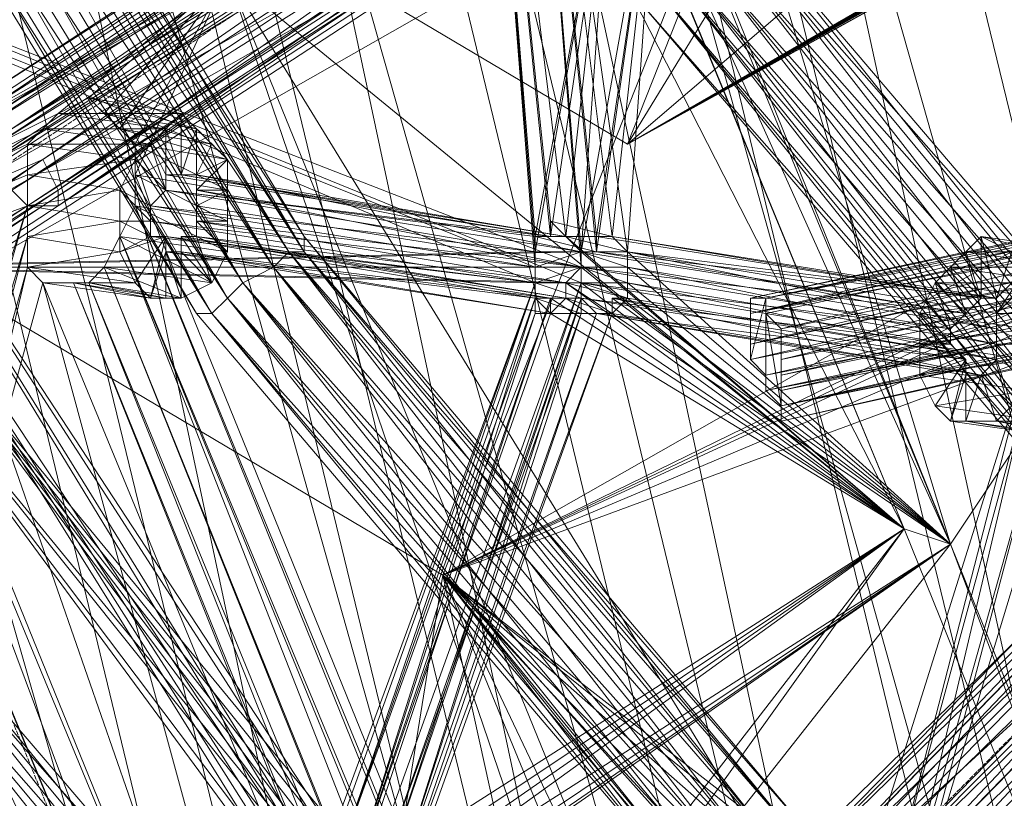
# Model space of a CAD drawing. Units: millimetres. Extents: x 269 to 47887, y -5561 to 2906.
# Drawn here: x 42384 to 42549, y -536 to -405 of the extents above; entities that cross this region are included whole.
import ezdxf

# ---------------------------------------------------------------- set-up
doc = ezdxf.new("R2010")
doc.units = ezdxf.units.MM
doc.header["$MEASUREMENT"] = 0
doc.linetypes.add('PDF_IMPORT', pattern=[1, 0.8, -0.2])
doc.layers.add('МАФЫ НАШИ', color=7, linetype='Continuous', lineweight=25)

# ---------------------------------------------------------------- blocks, each defined once
blk = doc.blocks.new('прьлг6')
at = {"layer": 'МАФЫ НАШИ', "lineweight": 13}
for points in [[(35668.46, 5455.67), (35560.14, 5551.1), (35665.88, 5455.67), (35560.14, 5551.1), (35467.29, 5659.42), (35560.14, 5551.1), (35467.29, 5659.42)], [(35467.29, 5659.42), (35557.56, 5548.52), (35464.71, 5659.42), (35554.98, 5545.94), (35462.13, 5656.84), (35552.4, 5543.36)], [(35554.98, 5545.94), (35462.13, 5656.84), (35557.56, 5548.52), (35464.71, 5659.42), (35560.14, 5551.1), (35467.29, 5659.42), (35560.14, 5551.1)], [(35830.94, 5458.25), (35722.62, 5527.89), (35830.94, 5458.25), (35722.62, 5527.89), (35624.62, 5613), (35722.62, 5527.89), (35624.62, 5613), (35539.51, 5713.58), (35624.62, 5613), (35539.51, 5713.58), (35472.45, 5824.48), (35539.51, 5713.58), (35472.45, 5824.48)], [(35830.94, 5458.25), (35722.62, 5527.89), (35624.62, 5613), (35539.51, 5713.58), (35472.45, 5824.48), (35420.87, 5943.12), (35389.92, 6069.49), (35374.45, 6198.45), (35377.02, 6198.45), (35382.18, 6327.4), (35407.97, 6453.78), (35451.82, 6577.57), (35513.72, 6691.05), (35591.09, 6794.22), (35683.94, 6887.06), (35683.94, 6884.48), (35789.68, 6961.86), (35903.16, 7021.18), (35905.74, 7021.18), (36026.95, 7062.44), (36155.91, 7085.65), (36284.86, 7090.81)], [(35874.79, 5538.2), (35776.78, 5600.1), (35874.79, 5538.2), (35776.78, 5600.1), (35689.09, 5677.47), (35776.78, 5600.1), (35689.09, 5677.47), (35614.3, 5765.16), (35689.09, 5677.47), (35614.3, 5765.16)], [(35980.53, 5491.78), (35874.79, 5538.2), (35776.78, 5600.1), (35689.09, 5677.47), (35614.3, 5765.16), (35552.4, 5865.75), (35505.98, 5971.49), (35508.56, 5971.49), (35477.61, 6084.97), (35467.29, 6201.03), (35472.45, 6317.09), (35493.08, 6430.57), (35495.66, 6430.57), (35534.35, 6538.89), (35588.51, 6642.05), (35658.14, 6734.9), (35660.72, 6734.9), (35743.25, 6817.43), (35836.1, 6884.48), (35939.27, 6938.65), (36050.17, 6974.75), (36163.65, 6995.39), (36279.7, 7000.54)], [(35428.61, 6549.2), (35725.2, 5329.3), (35395.08, 6507.94)], [(35464.71, 6525.99), (35431.19, 6484.73), (35395.08, 6507.94), (35681.36, 5324.14), (35431.19, 6484.73), (35701.99, 5367.98), (35681.36, 5324.14), (35678.78, 5326.72), (35681.36, 5321.56)], [(35681.36, 5324.14), (35725.2, 5329.3), (35701.99, 5367.98), (35745.83, 5373.14), (35725.2, 5329.3), (35464.71, 6525.99), (35745.83, 5373.14), (35431.19, 6484.73)], [(35361.55, 6464.09), (35640.09, 5316.4), (35328.02, 6422.83)], [(35366.71, 6399.62), (35660.72, 5362.82), (35400.24, 6440.88), (35640.09, 5316.4), (35660.72, 5362.82), (35619.46, 5357.67), (35640.09, 5316.4), (35598.83, 5311.24), (35619.46, 5357.67), (35366.71, 6399.62), (35598.83, 5311.24), (35328.02, 6422.83), (35366.71, 6399.62), (35400.24, 6440.88)], [(35299.65, 6314.51), (35575.61, 5352.51), (35333.18, 6355.77), (35554.98, 5306.08), (35575.61, 5352.51), (35534.35, 5347.35), (35554.98, 5306.08), (35513.72, 5300.93), (35534.35, 5347.35), (35299.65, 6314.51), (35513.72, 5300.93), (35260.97, 6337.72), (35299.65, 6314.51), (35333.18, 6355.77)], [(35500.82, 5471.15), (35598.83, 5569.15), (35498.24, 5473.73), (35609.14, 5587.21), (35598.83, 5569.15), (35699.41, 5669.74), (35609.14, 5587.21), (35722.62, 5700.68), (35699.41, 5669.74), (35799.99, 5770.32), (35722.62, 5700.68), (35838.68, 5816.74), (35799.99, 5770.32), (35900.58, 5873.48), (35838.68, 5816.74), (35954.74, 5932.8)], [(35622.04, 5824.48), (35487.93, 5736.79), (35622.04, 5824.48), (35487.93, 5734.21)], [(35490.5, 5721.32), (35493.08, 5718.74), (35356.39, 5633.63)], [(35358.97, 5631.05), (35493.08, 5718.74), (35495.66, 5718.74), (35358.97, 5631.05)], [(35361.55, 5631.05), (35495.66, 5718.74), (35361.55, 5631.05)], [(35364.13, 5631.05), (35495.66, 5718.74), (35498.24, 5718.74), (35364.13, 5631.05), (35498.24, 5718.74), (35498.24, 5721.32), (35364.13, 5631.05)], [(35364.13, 5636.21), (35498.24, 5721.32), (35495.66, 5726.48), (35364.13, 5636.21)], [(35361.55, 5638.79), (35495.66, 5726.48), (35477.61, 5718.74)], [(35490.5, 5731.63), (35596.25, 5796.11)], [(35957.32, 6033.39), (35836.1, 5953.44), (35905.74, 5994.7), (35766.47, 5904.43), (35836.1, 5953.44), (35714.88, 5873.48), (35766.47, 5904.43), (35629.77, 5814.16), (35714.88, 5873.48), (35596.25, 5796.11), (35629.77, 5814.16), (35495.66, 5726.48), (35596.25, 5796.11), (35477.61, 5718.74), (35358.97, 5643.94), (35361.55, 5641.37)], [(35361.55, 5631.05), (35364.13, 5636.21), (35358.97, 5631.05), (35361.55, 5638.79), (35356.39, 5633.63), (35361.55, 5641.37), (35353.81, 5638.79), (35358.97, 5643.94), (35356.39, 5646.52), (35487.93, 5734.21), (35358.97, 5643.94), (35490.5, 5731.63), (35487.93, 5734.21), (35624.62, 5821.9), (35490.5, 5731.63), (35627.2, 5819.32), (35624.62, 5821.9), (35761.31, 5912.17), (35627.2, 5819.32), (35763.89, 5909.59), (35761.31, 5912.17), (35898, 6002.44), (35763.89, 5909.59), (35900.58, 5999.86)], [(35498.24, 5473.73), (35606.56, 5587.21), (35609.14, 5587.21), (35720.04, 5703.26), (35722.62, 5700.68), (35836.1, 5819.32), (35838.68, 5816.74), (35952.16, 5935.38)], [(35985.69, 6064.34), (35593.67, 5729.05), (35699.41, 5901.85)], [(35725.2, 5803.85), (35593.67, 5729.05), (35699.41, 5788.37), (35593.67, 5729.05), (35701.99, 5790.95)], [(36171.38, 6056.6), (36104.33, 6017.91), (36168.8, 6051.44), (36101.75, 6015.33), (36163.65, 6051.44), (36096.59, 6012.75), (36158.49, 6048.86), (35714.88, 5798.69), (35725.2, 5803.85), (35709.73, 5796.11), (35593.67, 5729.05), (35714.88, 5796.11)], [(35516.3, 5721.32), (35580.77, 5713.58), (35578.19, 5713.58), (35591.09, 5783.22), (35578.19, 5711), (35459.56, 5708.42), (35591.09, 5783.22), (35580.77, 5713.58), (35567.88, 5839.96), (35578.19, 5713.58), (35578.19, 5711), (35516.3, 5721.32), (35578.19, 5713.58), (35516.3, 5721.32), (35513.72, 5729.05)], [(35583.35, 5713.58), (35567.88, 5839.96), (35580.77, 5716.16)], [(35578.19, 5711), (35567.88, 5839.96)], [(35549.82, 5600.1), (35467.29, 5708.42), (35549.82, 5602.68), (35446.66, 5762.58), (35585.93, 5708.42), (35575.61, 5837.38), (35585.93, 5711), (35640.09, 5664.58), (35748.41, 5396.35), (35526.61, 5757.42), (35640.09, 5664.58), (35578.19, 5785.79), (35591.09, 5783.22), (35640.09, 5664.58), (35647.83, 5662), (35748.41, 5396.35), (35797.42, 5275.14), (35784.52, 5277.71)], [(35575.61, 5837.38), (35588.51, 5711), (35598.83, 5783.22), (35588.51, 5713.58), (35575.61, 5837.38), (35591.09, 5713.58), (35575.61, 5837.38), (35593.67, 5711), (35647.83, 5662), (35593.67, 5711), (35598.83, 5783.22), (35593.67, 5711), (35647.83, 5662), (35554.98, 5597.52), (35542.09, 5527.89), (35554.98, 5594.94), (35542.09, 5527.89), (35552.4, 5594.94), (35542.09, 5527.89), (35549.82, 5594.94)], [(35619.46, 5824.48), (35485.35, 5736.79), (35619.46, 5824.48)], [(35524.03, 5700.68), (35454.4, 5814.16), (35524.03, 5700.68)], [(35524.03, 5700.68), (35454.4, 5814.16), (35524.03, 5700.68)], [(35632.35, 5806.43), (35495.66, 5718.74), (35632.35, 5806.43)], [(35727.78, 5806.43), (35709.73, 5796.11), (35725.2, 5803.85), (35704.57, 5793.53), (35720.04, 5801.27), (35701.99, 5790.95), (35714.88, 5798.69), (35593.67, 5729.05), (35701.99, 5790.95)], [(35665.88, 5803.85), (35668.46, 5806.43), (35738.1, 5726.48), (35616.88, 5703.26), (35616.88, 5700.68)], [(35717.46, 5798.69), (35593.67, 5729.05), (35699.41, 5788.37)], [(35709.73, 5793.53), (35593.67, 5729.05), (35712.31, 5796.11)], [(35614.3, 5703.26), (35614.3, 5700.68), (35722.62, 5726.48), (35614.3, 5703.26), (35722.62, 5726.48), (35722.62, 5723.9), (35658.14, 5796.11), (35720.04, 5723.9), (35722.62, 5723.9), (35614.3, 5700.68), (35720.04, 5723.9), (35614.3, 5700.68), (35614.3, 5695.53), (35722.62, 5721.32), (35614.3, 5700.68), (35722.62, 5721.32), (35722.62, 5718.74), (35658.14, 5790.95), (35725.2, 5718.74), (35722.62, 5718.74), (35614.3, 5695.53), (35725.2, 5718.74), (35614.3, 5692.95), (35614.3, 5695.53)], [(35707.15, 5793.53), (35593.67, 5729.05), (35707.15, 5793.53)], [(35658.14, 5790.95), (35660.72, 5790.95), (35725.2, 5718.74), (35730.36, 5716.16), (35660.72, 5790.95), (35663.3, 5790.95), (35730.36, 5716.16), (35738.1, 5713.58), (35663.3, 5790.95), (35665.88, 5790.95), (35738.1, 5713.58), (35738.1, 5711), (35619.46, 5685.21), (35616.88, 5687.79), (35738.1, 5713.58), (35616.88, 5687.79), (35738.1, 5711), (35735.52, 5711), (35738.1, 5713.58), (35616.88, 5690.37), (35616.88, 5687.79)], [(35640.09, 5664.58), (35542.09, 5527.89), (35534.35, 5527.89), (35642.67, 5259.66), (35395.08, 5682.63), (35534.35, 5527.89), (35446.66, 5711), (35459.56, 5708.42), (35578.19, 5785.79), (35526.61, 5757.42), (35395.08, 5682.63), (35493.08, 5729.05)], [(35467.29, 5708.42), (35585.93, 5705.84), (35552.4, 5605.26), (35585.93, 5703.26), (35552.4, 5605.26), (35585.93, 5703.26), (35554.98, 5605.26), (35588.51, 5700.68), (35554.98, 5605.26), (35588.51, 5700.68), (35554.98, 5602.68), (35591.09, 5700.68), (35554.98, 5602.68), (35588.51, 5700.68), (35554.98, 5605.26), (35588.51, 5700.68), (35554.98, 5605.26), (35585.93, 5700.68), (35552.4, 5607.84), (35585.93, 5703.26), (35552.4, 5605.26), (35585.93, 5705.84), (35549.82, 5605.26), (35446.66, 5762.58), (35585.93, 5705.84), (35640.09, 5664.58), (35585.93, 5708.42), (35467.29, 5708.42), (35585.93, 5711), (35598.83, 5783.22), (35591.09, 5713.58), (35598.83, 5783.22)], [(35580.77, 5713.58), (35591.09, 5783.22), (35583.35, 5713.58), (35591.09, 5783.22), (35585.93, 5711), (35640.09, 5664.58), (35585.93, 5708.42), (35640.09, 5664.58), (35580.77, 5703.26)], [(35671.04, 5711), (35694.25, 5731.63), (35668.46, 5708.42), (35562.72, 5656.84), (35480.19, 5705.84), (35611.72, 5780.64), (35562.72, 5656.84), (35694.25, 5731.63), (35673.62, 5708.42)], [(35611.72, 5780.64), (35694.25, 5731.63), (35869.63, 5300.93), (35756.15, 5393.77), (35694.25, 5731.63), (35647.83, 5662), (35756.15, 5393.77), (35748.41, 5396.35), (35756.15, 5288.03), (35797.42, 5275.14), (35758.73, 5285.45), (35797.42, 5275.14), (35756.15, 5277.71), (35714.88, 5079.13), (35753.57, 5277.71), (35714.88, 5079.13)], [(35539.51, 5605.26), (35436.34, 5765.16), (35539.51, 5602.68), (35459.56, 5708.42), (35542.09, 5605.26), (35477.61, 5613), (35542.09, 5605.26), (35539.51, 5602.68), (35477.61, 5613), (35542.09, 5605.26), (35480.19, 5615.58), (35544.67, 5607.84), (35542.09, 5607.84), (35480.19, 5615.58), (35542.09, 5607.84), (35542.09, 5605.26), (35459.56, 5708.42), (35578.19, 5708.42)], [(35549.82, 5592.36), (35542.09, 5527.89), (35552.4, 5592.36), (35542.09, 5527.89), (35547.24, 5597.52), (35446.66, 5762.58), (35547.24, 5600.1), (35640.09, 5664.58), (35547.24, 5602.68)], [(35503.4, 5736.79), (35526.61, 5757.42), (35498.24, 5734.21), (35395.08, 5682.63), (35495.66, 5731.63)], [(35508.56, 5731.63), (35526.61, 5757.42), (35505.98, 5734.21)], [(35508.56, 5713.58), (35676.2, 5311.24), (35511.14, 5718.74), (35678.78, 5311.24), (35511.14, 5723.9), (35526.61, 5757.42), (35511.14, 5729.05)], [(35673.62, 5662), (35596.25, 5752.27), (35673.62, 5662)], [(35673.62, 5662), (35596.25, 5752.27), (35673.62, 5662)], [(35498.24, 5734.21), (35498.24, 5734.21)], [(35518.87, 5734.21), (35518.87, 5723.9), (35518.87, 5734.21)], [(35495.66, 5731.63), (35495.66, 5731.63)], [(35516.3, 5731.63), (35516.3, 5731.63)], [(35513.72, 5729.05), (35513.72, 5729.05)], [(35524.03, 5729.05), (35521.45, 5723.9), (35526.61, 5726.48), (35521.45, 5721.32), (35521.45, 5723.9)], [(35593.67, 5729.05), (35593.67, 5729.05)], [(35495.66, 5726.48), (35495.66, 5726.48)], [(35511.14, 5726.48), (35511.14, 5726.48)], [(35730.36, 5726.48), (35616.88, 5703.26), (35730.36, 5726.48)], [(35456.98, 5602.68), (35395.08, 5682.63), (35493.08, 5723.9)], [(35516.3, 5723.9), (35580.77, 5713.58), (35516.3, 5723.9)], [(35516.3, 5723.9), (35516.3, 5723.9)], [(35518.87, 5723.9), (35518.87, 5723.9)], [(35521.45, 5723.9), (35521.45, 5723.9)], [(35498.24, 5721.32), (35498.24, 5721.32)], [(35508.56, 5721.32), (35508.56, 5721.32)], [(35516.3, 5721.32), (35516.3, 5721.32)], [(35498.24, 5718.74), (35364.13, 5631.05), (35498.24, 5718.74)], [(35472.45, 5620.73), (35493.08, 5708.42), (35469.87, 5625.89), (35493.08, 5713.58), (35467.29, 5628.47), (35493.08, 5718.74), (35464.71, 5628.47), (35395.08, 5682.63), (35493.08, 5718.74)], [(35521.45, 5718.74), (35585.93, 5708.42), (35521.45, 5718.74)], [(35508.56, 5716.16), (35508.56, 5716.16)], [(35580.77, 5716.16), (35580.77, 5716.16)], [(35732.94, 5716.16), (35619.46, 5690.37), (35732.94, 5716.16), (35619.46, 5692.95), (35619.46, 5690.37)], [(35665.88, 5293.19), (35500.82, 5705.84), (35665.88, 5298.35), (35503.4, 5705.84), (35668.46, 5303.51), (35505.98, 5708.42), (35668.46, 5306.08), (35508.56, 5713.58), (35673.62, 5311.24)], [(35511.14, 5705.84), (35516.3, 5713.58), (35508.56, 5711), (35513.72, 5713.58), (35516.3, 5713.58)], [(35508.56, 5713.58), (35508.56, 5713.58)], [(35513.72, 5713.58), (35578.19, 5705.84), (35513.72, 5713.58)], [(35516.3, 5713.58), (35516.3, 5713.58)], [(35524.03, 5705.84), (35518.87, 5711), (35518.87, 5713.58)], [(35518.87, 5713.58), (35518.87, 5713.58)], [(35539.51, 5713.58), (35539.51, 5713.58)], [(35539.51, 5713.58), (35539.51, 5713.58)], [(35539.51, 5713.58), (35539.51, 5713.58)], [(35578.19, 5713.58), (35578.19, 5713.58)], [(35580.77, 5713.58), (35580.77, 5713.58)], [(35580.77, 5713.58), (35580.77, 5713.58)], [(35583.35, 5713.58), (35583.35, 5713.58)], [(35583.35, 5713.58), (35583.35, 5713.58)], [(35588.51, 5713.58), (35588.51, 5713.58)], [(35588.51, 5713.58), (35588.51, 5713.58)], [(35655.57, 5703.26), (35591.09, 5713.58), (35655.57, 5703.26)], [(35591.09, 5713.58), (35591.09, 5713.58)], [(35591.09, 5713.58), (35591.09, 5713.58)], [(35614.3, 5700.68), (35614.3, 5695.53), (35614.3, 5703.26), (35614.3, 5692.95), (35616.88, 5703.26), (35616.88, 5690.37), (35616.88, 5703.26), (35616.88, 5687.79), (35616.88, 5700.68), (35619.46, 5685.21), (35619.46, 5698.11), (35619.46, 5682.63), (35619.46, 5692.95), (35619.46, 5682.63), (35619.46, 5690.37), (35619.46, 5685.21), (35619.46, 5687.79), (35732.94, 5711), (35619.46, 5687.79), (35732.94, 5713.58), (35619.46, 5690.37), (35619.46, 5687.79)], [(35732.94, 5711), (35619.46, 5685.21), (35732.94, 5708.42), (35619.46, 5685.21), (35619.46, 5682.63)], [(35663.3, 5703.26), (35645.25, 5705.84), (35642.67, 5700.68), (35663.3, 5703.26)], [(35660.72, 5698.11), (35642.67, 5700.68), (35642.67, 5695.53), (35660.72, 5698.11)], [(35660.72, 5692.95), (35642.67, 5695.53), (35642.67, 5690.37), (35660.72, 5692.95)], [(35660.72, 5687.79), (35642.67, 5690.37), (35645.25, 5685.21), (35660.72, 5687.79)], [(35663.3, 5682.63), (35645.25, 5685.21), (35647.83, 5682.63), (35663.3, 5682.63)], [(35665.88, 5680.05), (35647.83, 5682.63), (35650.41, 5682.63), (35665.88, 5680.05)], [(35668.46, 5680.05), (35650.41, 5682.63), (35655.57, 5682.63), (35668.46, 5680.05)], [(35671.04, 5680.05), (35655.57, 5682.63), (35658.14, 5685.21)], [(35658.14, 5711), (35652.99, 5713.58), (35673.62, 5708.42)], [(35671.04, 5711), (35652.99, 5713.58), (35650.41, 5711), (35671.04, 5711)], [(35668.46, 5708.42), (35650.41, 5711), (35647.83, 5708.42), (35668.46, 5708.42)], [(35652.99, 5713.58), (35652.99, 5713.58)], [(35508.56, 5711), (35508.56, 5711)], [(35516.3, 5703.26), (35516.3, 5711), (35516.3, 5703.26)], [(35516.3, 5711), (35516.3, 5711)], [(35518.87, 5711), (35518.87, 5711)], [(35536.93, 5711), (35536.93, 5711)], [(35536.93, 5711), (35536.93, 5711)], [(35539.51, 5711), (35539.51, 5711)], [(35539.51, 5711), (35539.51, 5711)], [(35585.93, 5711), (35585.93, 5711)], [(35585.93, 5711), (35585.93, 5711)], [(35588.51, 5711), (35588.51, 5711)], [(35588.51, 5711), (35588.51, 5711)], [(35655.57, 5700.68), (35593.67, 5711), (35655.57, 5700.68)], [(35593.67, 5711), (35593.67, 5711)], [(35650.41, 5711), (35652.99, 5703.26), (35650.41, 5711)], [(35650.41, 5711), (35650.41, 5711)], [(35658.14, 5711), (35655.57, 5703.26), (35658.14, 5711)], [(35542.09, 5607.84), (35459.56, 5708.42), (35578.19, 5705.84), (35542.09, 5607.84), (35578.19, 5705.84), (35544.67, 5607.84), (35578.19, 5703.26), (35544.67, 5607.84), (35578.19, 5703.26), (35547.24, 5605.26), (35580.77, 5700.68), (35547.24, 5605.26), (35580.77, 5703.26), (35547.24, 5602.68), (35640.09, 5664.58), (35547.24, 5600.1)], [(35549.82, 5605.26), (35467.29, 5708.42), (35552.4, 5605.26)], [(35505.98, 5708.42), (35505.98, 5708.42)], [(35534.35, 5708.42), (35534.35, 5708.42)], [(35534.35, 5708.42), (35534.35, 5708.42)], [(35585.93, 5708.42), (35585.93, 5708.42)], [(35585.93, 5708.42), (35585.93, 5708.42)], [(35650.41, 5700.68), (35647.83, 5698.11), (35645.25, 5705.84), (35650.41, 5700.68), (35647.83, 5708.42), (35650.41, 5700.68), (35652.99, 5703.26), (35647.83, 5708.42)], [(35647.83, 5708.42), (35647.83, 5708.42)], [(35660.72, 5705.84), (35655.57, 5700.68), (35660.72, 5708.42), (35655.57, 5703.26), (35655.57, 5700.68)], [(35495.66, 5705.84), (35665.88, 5293.19), (35611.72, 5280.29), (35495.66, 5705.84), (35472.45, 5620.73), (35611.72, 5280.29), (35472.45, 5615.58), (35609.14, 5282.87), (35472.45, 5610.42), (35606.56, 5282.87), (35472.45, 5605.26), (35603.98, 5282.87)], [(35480.19, 5705.84), (35542.09, 5527.89), (35562.72, 5656.84), (35650.41, 5259.66), (35642.67, 5259.66), (35756.15, 5393.77)], [(35511.14, 5705.84), (35511.14, 5705.84)], [(35524.03, 5705.84), (35524.03, 5705.84)], [(35529.19, 5705.84), (35529.19, 5705.84)], [(35529.19, 5705.84), (35529.19, 5705.84)], [(35578.19, 5705.84), (35542.09, 5607.84), (35578.19, 5705.84), (35544.67, 5607.84), (35578.19, 5703.26), (35544.67, 5607.84), (35578.19, 5700.68), (35547.24, 5605.26), (35580.77, 5700.68), (35547.24, 5605.26), (35580.77, 5700.68), (35640.09, 5664.58), (35547.24, 5605.26)], [(35665.88, 5705.84), (35562.72, 5656.84), (35663.3, 5703.26)], [(35583.35, 5705.84), (35583.35, 5705.84)], [(35583.35, 5705.84), (35583.35, 5705.84)], [(35585.93, 5705.84), (35585.93, 5705.84)], [(35645.25, 5705.84), (35645.25, 5705.84)], [(35513.72, 5703.26), (35513.72, 5703.26)], [(35516.3, 5703.26), (35516.3, 5703.26)], [(35518.87, 5703.26), (35518.87, 5703.26)], [(35526.61, 5703.26), (35526.61, 5703.26)], [(35526.61, 5703.26), (35526.61, 5703.26)], [(35554.98, 5602.68), (35647.83, 5662), (35591.09, 5700.68), (35647.83, 5662), (35593.67, 5703.26), (35647.83, 5662), (35591.09, 5703.26)], [(35578.19, 5703.26), (35578.19, 5703.26)], [(35580.77, 5703.26), (35580.77, 5703.26)], [(35583.35, 5703.26), (35583.35, 5703.26)], [(35583.35, 5703.26), (35583.35, 5703.26)], [(35650.41, 5692.95), (35585.93, 5703.26), (35650.41, 5692.95)], [(35591.09, 5703.26), (35591.09, 5703.26)], [(35593.67, 5703.26), (35593.67, 5703.26)], [(35616.88, 5703.26), (35616.88, 5703.26)], [(35652.99, 5703.26), (35652.99, 5703.26)], [(35652.99, 5703.26), (35652.99, 5703.26)], [(35521.45, 5700.68), (35521.45, 5700.68)], [(35609.14, 5597.52), (35524.03, 5700.68), (35609.14, 5597.52)], [(35609.14, 5600.1), (35524.03, 5700.68), (35609.14, 5600.1)], [(35524.03, 5700.68), (35524.03, 5700.68)], [(35524.03, 5700.68), (35524.03, 5700.68)], [(35554.98, 5600.1), (35591.09, 5700.68), (35647.83, 5662)], [(35580.77, 5700.68), (35588.51, 5700.68), (35580.77, 5700.68)], [(35580.77, 5700.68), (35580.77, 5700.68)], [(35580.77, 5700.68), (35580.77, 5700.68)], [(35585.93, 5700.68), (35585.93, 5700.68)], [(35650.41, 5690.37), (35588.51, 5700.68), (35650.41, 5690.37)], [(35588.51, 5700.68), (35588.51, 5700.68)], [(35588.51, 5700.68), (35588.51, 5700.68)], [(35591.09, 5700.68), (35591.09, 5700.68)], [(35591.09, 5700.68), (35591.09, 5700.68)], [(35591.09, 5700.68), (35591.09, 5700.68)], [(35616.88, 5700.68), (35616.88, 5700.68)], [(35642.67, 5700.68), (35642.67, 5700.68)], [(35650.41, 5700.68), (35650.41, 5700.68)], [(35650.41, 5700.68), (35650.41, 5700.68)], [(35629.77, 5602.68), (35562.72, 5656.84), (35632.35, 5602.68), (35660.72, 5692.95), (35562.72, 5656.84), (35660.72, 5698.11)], [(35647.83, 5698.11), (35647.83, 5698.11)], [(35642.67, 5695.53), (35642.67, 5695.53)], [(35647.83, 5695.53), (35647.83, 5695.53)], [(35658.14, 5685.21), (35655.57, 5692.95), (35660.72, 5690.37), (35655.57, 5695.53), (35655.57, 5692.95)], [(35660.72, 5692.95), (35637.51, 5602.68), (35660.72, 5687.79), (35640.09, 5600.1), (35663.3, 5682.63), (35640.09, 5594.94), (35665.88, 5680.05), (35779.36, 5254.5), (35640.09, 5594.94)], [(35642.67, 5690.37), (35650.41, 5692.95), (35645.25, 5685.21), (35650.41, 5692.95), (35647.83, 5682.63), (35650.41, 5690.37), (35650.41, 5692.95)], [(35650.41, 5692.95), (35650.41, 5692.95)], [(35655.57, 5692.95), (35655.57, 5692.95)], [(35616.88, 5690.37), (35616.88, 5690.37)], [(35642.67, 5690.37), (35642.67, 5690.37)], [(35650.41, 5690.37), (35650.41, 5690.37)], [(35655.57, 5682.63), (35652.99, 5690.37), (35655.57, 5682.63)], [(35652.99, 5690.37), (35652.99, 5690.37)], [(35616.88, 5687.79), (35616.88, 5687.79)], [(35619.46, 5685.21), (35619.46, 5685.21)], [(35645.25, 5685.21), (35645.25, 5685.21)], [(35647.83, 5682.63), (35647.83, 5682.63)], [(35650.41, 5682.63), (35650.41, 5682.63)], [(35655.57, 5682.63), (35655.57, 5682.63)], [(35640.09, 5664.58), (35640.09, 5664.58)], [(35640.09, 5664.58), (35640.09, 5664.58)], [(35557.56, 5600.1), (35647.83, 5662), (35554.98, 5597.52)], [(35554.98, 5600.1), (35647.83, 5662), (35554.98, 5600.1)], [(35647.83, 5662), (35647.83, 5662)], [(35647.83, 5662), (35647.83, 5662)], [(35763.89, 5233.87), (35624.62, 5576.89), (35562.72, 5656.84), (35624.62, 5579.47)], [(35627.2, 5600.1), (35562.72, 5656.84), (35624.62, 5594.94)], [(35622.04, 5584.63), (35562.72, 5656.84), (35624.62, 5589.78)], [(35562.72, 5656.84), (35562.72, 5656.84)]]:
    blk.add_lwpolyline(points, dxfattribs=at)
at = {"layer": 'МАФЫ НАШИ', "linetype": 'PDF_IMPORT', "lineweight": 13}
for points in [[(36078.54, 6113.34), (35361.55, 5641.37)], [(36104.33, 6079.81), (35500.82, 5471.15)], [(35508.56, 5731.63), (35503.4, 5736.79)], [(35518.87, 5734.21), (35526.61, 5726.48)], [(35493.08, 5729.05), (35493.08, 5708.42)], [(35511.14, 5718.74), (35511.14, 5729.05)], [(35521.45, 5721.32), (35521.45, 5713.58)], [(35526.61, 5721.32), (35526.61, 5711)], [(35498.24, 5718.74), (35493.08, 5718.74)], [(35513.72, 5713.58), (35513.72, 5718.74)], [(35578.19, 5705.84), (35578.19, 5713.58)], [(35578.19, 5711), (35578.19, 5700.68)], [(35593.67, 5705.84), (35593.67, 5711)], [(35642.67, 5259.66), (35459.56, 5708.42)], [(35593.67, 5708.42), (35593.67, 5703.26)], [(35495.66, 5705.84), (35503.4, 5705.84)], [(35614.3, 5703.26), (35614.3, 5692.95)], [(35655.57, 5695.53), (35655.57, 5703.26)], [(35619.46, 5682.63), (35619.46, 5698.11)]]:
    blk.add_lwpolyline(points, dxfattribs=at)
at = {"layer": 'МАФЫ НАШИ', "lineweight": 13}
for points in [[(35593.67, 5729.05), (36088.85, 6007.6), (36189.44, 6064.34)], [(35511.14, 5778.06), (35642.67, 5852.85), (35593.67, 5729.05)], [(35567.88, 5839.96), (35578.19, 5708.42), (35436.34, 5765.16)], [(35640.09, 5664.58), (35583.35, 5713.58), (35567.88, 5839.96)], [(35567.88, 5839.96), (35575.61, 5837.38), (35647.83, 5662)], [(35472.45, 5824.48), (35539.51, 5711), (35469.87, 5821.9)], [(35469.87, 5821.9), (35539.51, 5713.58), (35472.45, 5824.48)], [(35619.46, 5824.48), (35622.04, 5821.9), (35485.35, 5734.21)], [(35622.04, 5824.48), (35619.46, 5824.48), (35485.35, 5736.79)], [(35467.29, 5821.9), (35534.35, 5708.42), (35464.71, 5819.32)], [(35464.71, 5819.32), (35536.93, 5711), (35467.29, 5821.9)], [(35469.87, 5821.9), (35536.93, 5711), (35467.29, 5821.9)], [(35467.29, 5821.9), (35539.51, 5711), (35469.87, 5821.9)], [(35622.04, 5821.9), (35622.04, 5816.74), (35485.35, 5731.63)], [(35464.71, 5819.32), (35529.19, 5705.84), (35462.13, 5816.74)], [(35462.13, 5816.74), (35534.35, 5708.42), (35464.71, 5819.32)], [(35717.46, 5703.26), (35601.4, 5589.78), (35717.46, 5703.26), (35830.94, 5819.32)], [(35456.98, 5816.74), (35524.03, 5700.68), (35454.4, 5814.16)], [(35454.4, 5814.16), (35526.61, 5703.26), (35456.98, 5816.74)], [(35462.13, 5816.74), (35526.61, 5703.26), (35456.98, 5816.74)], [(35456.98, 5816.74), (35529.19, 5705.84), (35462.13, 5816.74)], [(35622.04, 5816.74), (35624.62, 5814.16), (35487.93, 5729.05)], [(35454.4, 5814.16), (35521.45, 5700.68), (35451.82, 5814.16)], [(35451.82, 5814.16), (35524.03, 5700.68), (35454.4, 5814.16)], [(35624.62, 5814.16), (35627.2, 5811.59), (35487.93, 5726.48)], [(35632.35, 5811.59), (35629.77, 5814.16), (35498.24, 5721.32)], [(35627.2, 5811.59), (35629.77, 5809.01), (35490.5, 5721.32)], [(35632.35, 5809.01), (35632.35, 5811.59), (35498.24, 5718.74)], [(35629.77, 5809.01), (35629.77, 5806.43), (35493.08, 5718.74)], [(35632.35, 5806.43), (35632.35, 5809.01), (35498.24, 5718.74)], [(35629.77, 5806.43), (35632.35, 5806.43), (35495.66, 5718.74)], [(35446.66, 5711), (35578.19, 5785.79), (35395.08, 5682.63)], [(35480.19, 5705.84), (35598.83, 5783.22), (35467.29, 5708.42)], [(35598.83, 5783.22), (35611.72, 5780.64), (35647.83, 5662)], [(35436.34, 5765.16), (35539.51, 5600.1), (35534.35, 5527.89)], [(35436.34, 5765.16), (35578.19, 5705.84), (35542.09, 5605.26)], [(35611.72, 5765.16), (35683.94, 5672.31), (35609.14, 5762.58)], [(35609.14, 5762.58), (35686.51, 5674.89), (35611.72, 5765.16)], [(35614.3, 5765.16), (35686.51, 5674.89), (35611.72, 5765.16)], [(35611.72, 5765.16), (35689.09, 5677.47), (35614.3, 5765.16)], [(35534.35, 5527.89), (35542.09, 5527.89), (35446.66, 5762.58)], [(35609.14, 5762.58), (35681.36, 5669.74), (35606.56, 5760)], [(35606.56, 5760), (35683.94, 5672.31), (35609.14, 5762.58)], [(35606.56, 5760), (35678.78, 5667.16), (35603.98, 5757.42)], [(35603.98, 5757.42), (35681.36, 5669.74), (35606.56, 5760)], [(35701.99, 5326.72), (35678.78, 5311.24), (35526.61, 5757.42)], [(35601.4, 5757.42), (35673.62, 5664.58), (35598.83, 5754.85)], [(35598.83, 5754.85), (35676.2, 5664.58), (35601.4, 5757.42)], [(35603.98, 5757.42), (35676.2, 5664.58), (35601.4, 5757.42)], [(35601.4, 5757.42), (35678.78, 5667.16), (35603.98, 5757.42)], [(35598.83, 5754.85), (35673.62, 5662), (35596.25, 5752.27)], [(35596.25, 5752.27), (35673.62, 5664.58), (35598.83, 5754.85)], [(35493.08, 5729.05), (35495.66, 5731.63), (35498.24, 5734.21), (35516.3, 5731.63), (35518.87, 5734.21), (35498.24, 5734.21), (35503.4, 5736.79), (35518.87, 5734.21), (35521.45, 5731.63), (35503.4, 5736.79), (35505.98, 5734.21), (35521.45, 5731.63), (35524.03, 5729.05), (35505.98, 5734.21), (35508.56, 5731.63), (35524.03, 5729.05), (35526.61, 5726.48), (35508.56, 5731.63), (35511.14, 5729.05), (35526.61, 5726.48), (35526.61, 5721.32), (35511.14, 5729.05), (35511.14, 5723.9), (35526.61, 5721.32), (35526.61, 5716.16), (35511.14, 5723.9), (35511.14, 5718.74), (35526.61, 5716.16), (35526.61, 5711), (35511.14, 5718.74), (35508.56, 5713.58), (35526.61, 5711), (35524.03, 5705.84), (35508.56, 5713.58), (35505.98, 5708.42), (35524.03, 5705.84), (35518.87, 5703.26), (35505.98, 5708.42), (35503.4, 5705.84), (35518.87, 5703.26), (35516.3, 5703.26), (35503.4, 5705.84), (35500.82, 5705.84), (35516.3, 5703.26), (35513.72, 5703.26), (35500.82, 5705.84), (35495.66, 5705.84), (35513.72, 5703.26), (35511.14, 5705.84), (35495.66, 5705.84), (35493.08, 5708.42), (35511.14, 5705.84), (35508.56, 5711), (35493.08, 5708.42), (35493.08, 5713.58), (35508.56, 5711), (35508.56, 5716.16), (35493.08, 5713.58), (35493.08, 5718.74), (35508.56, 5716.16), (35508.56, 5721.32), (35493.08, 5718.74), (35493.08, 5723.9), (35508.56, 5721.32), (35511.14, 5726.48), (35493.08, 5723.9), (35493.08, 5729.05), (35511.14, 5726.48), (35513.72, 5729.05)], [(35513.72, 5729.05), (35495.66, 5731.63), (35516.3, 5731.63)], [(35516.3, 5723.9), (35518.87, 5723.9), (35516.3, 5731.63), (35516.3, 5723.9), (35513.72, 5729.05), (35516.3, 5721.32)], [(35518.87, 5723.9), (35521.45, 5731.63), (35521.45, 5723.9)], [(35513.72, 5718.74), (35511.14, 5726.48), (35516.3, 5721.32)], [(35725.2, 5726.48), (35616.88, 5703.26), (35614.3, 5703.26)], [(35616.88, 5700.68), (35738.1, 5726.48), (35619.46, 5698.11), (35616.88, 5700.68), (35738.1, 5726.48), (35616.88, 5700.68), (35738.1, 5726.48)], [(35518.87, 5723.9), (35583.35, 5713.58), (35518.87, 5723.9), (35583.35, 5713.58), (35580.77, 5713.58)], [(35521.45, 5723.9), (35585.93, 5711), (35583.35, 5713.58)], [(35513.72, 5716.16), (35508.56, 5721.32), (35513.72, 5718.74)], [(35521.45, 5721.32), (35526.61, 5721.32), (35521.45, 5718.74)], [(35521.45, 5721.32), (35585.93, 5708.42), (35585.93, 5711)], [(35735.52, 5721.32), (35619.46, 5692.95), (35619.46, 5698.11)], [(35513.72, 5718.74), (35578.19, 5711), (35578.19, 5708.42)], [(35521.45, 5718.74), (35526.61, 5716.16), (35521.45, 5716.16)], [(35513.72, 5713.58), (35508.56, 5716.16), (35513.72, 5716.16)], [(35513.72, 5716.16), (35578.19, 5708.42), (35578.19, 5705.84)], [(35521.45, 5716.16), (35526.61, 5711), (35521.45, 5713.58)], [(35521.45, 5716.16), (35583.35, 5705.84), (35585.93, 5708.42)], [(35583.35, 5703.26), (35591.09, 5700.68), (35583.35, 5703.26), (35583.35, 5705.84), (35591.09, 5700.68), (35593.67, 5703.26), (35583.35, 5705.84), (35585.93, 5705.84), (35593.67, 5703.26), (35593.67, 5705.84), (35585.93, 5705.84), (35585.93, 5708.42), (35593.67, 5705.84), (35593.67, 5708.42), (35585.93, 5708.42), (35585.93, 5711), (35593.67, 5708.42), (35593.67, 5711), (35585.93, 5711), (35583.35, 5713.58), (35593.67, 5711), (35583.35, 5713.58), (35593.67, 5711), (35591.09, 5713.58), (35583.35, 5713.58), (35580.77, 5716.16), (35591.09, 5713.58), (35580.77, 5716.16), (35580.77, 5713.58), (35591.09, 5713.58), (35588.51, 5713.58), (35580.77, 5713.58), (35578.19, 5713.58), (35588.51, 5713.58), (35588.51, 5711), (35578.19, 5713.58), (35578.19, 5711), (35588.51, 5711), (35585.93, 5711), (35578.19, 5711), (35578.19, 5708.42), (35585.93, 5711), (35585.93, 5708.42), (35578.19, 5708.42), (35578.19, 5705.84), (35585.93, 5708.42), (35585.93, 5705.84), (35578.19, 5705.84), (35585.93, 5705.84), (35585.93, 5703.26), (35578.19, 5705.84), (35578.19, 5703.26), (35585.93, 5703.26), (35585.93, 5700.68), (35578.19, 5703.26), (35578.19, 5700.68), (35585.93, 5700.68), (35588.51, 5700.68), (35578.19, 5700.68), (35580.77, 5700.68)], [(35730.36, 5716.16), (35614.3, 5692.95), (35616.88, 5690.37)], [(35516.3, 5711), (35513.72, 5703.26), (35516.3, 5713.58)], [(35516.3, 5713.58), (35578.19, 5705.84), (35578.19, 5703.26)], [(35521.45, 5713.58), (35524.03, 5705.84), (35518.87, 5713.58)], [(35518.87, 5713.58), (35580.77, 5703.26), (35583.35, 5703.26)], [(35521.45, 5713.58), (35583.35, 5703.26), (35583.35, 5705.84)], [(35539.51, 5713.58), (35622.04, 5613), (35539.51, 5711)], [(35539.51, 5711), (35624.62, 5613), (35539.51, 5713.58)], [(35591.09, 5713.58), (35652.99, 5703.26), (35588.51, 5713.58)], [(35588.51, 5713.58), (35652.99, 5703.26), (35588.51, 5711)], [(35593.67, 5711), (35655.57, 5703.26), (35591.09, 5713.58)], [(35738.1, 5713.58), (35735.52, 5711), (35738.1, 5713.58), (35616.88, 5687.79), (35735.52, 5711)], [(35655.57, 5703.26), (35652.99, 5713.58), (35652.99, 5703.26)], [(35518.87, 5711), (35518.87, 5703.26), (35516.3, 5711)], [(35516.3, 5711), (35578.19, 5703.26), (35516.3, 5711), (35578.19, 5703.26), (35580.77, 5700.68)], [(35518.87, 5711), (35580.77, 5700.68), (35580.77, 5703.26)], [(35536.93, 5711), (35616.88, 5607.84), (35534.35, 5708.42)], [(35534.35, 5708.42), (35619.46, 5610.42), (35536.93, 5711)], [(35539.51, 5711), (35619.46, 5610.42), (35536.93, 5711)], [(35536.93, 5711), (35622.04, 5613), (35539.51, 5711)], [(35588.51, 5711), (35650.41, 5700.68), (35585.93, 5711)], [(35585.93, 5711), (35650.41, 5700.68), (35585.93, 5708.42)], [(35593.67, 5708.42), (35655.57, 5698.11), (35593.67, 5711)], [(35534.35, 5527.89), (35539.51, 5600.1), (35459.56, 5708.42)], [(35467.29, 5708.42), (35549.82, 5597.52), (35542.09, 5527.89)], [(35534.35, 5708.42), (35614.3, 5605.26), (35529.19, 5705.84)], [(35529.19, 5705.84), (35616.88, 5607.84), (35534.35, 5708.42)], [(35585.93, 5708.42), (35647.83, 5698.11), (35585.93, 5705.84)], [(35593.67, 5708.42), (35647.83, 5662), (35593.67, 5705.84), (35647.83, 5662)], [(35593.67, 5705.84), (35655.57, 5695.53), (35593.67, 5708.42)], [(35735.52, 5708.42), (35619.46, 5685.21), (35619.46, 5682.63)], [(35732.94, 5708.42), (35619.46, 5682.63), (35732.94, 5708.42), (35619.46, 5682.63)], [(35647.83, 5708.42), (35665.88, 5705.84), (35645.25, 5705.84)], [(35529.19, 5705.84), (35611.72, 5602.68), (35526.61, 5703.26)], [(35526.61, 5703.26), (35614.3, 5605.26), (35529.19, 5705.84)], [(35583.35, 5703.26), (35640.09, 5664.58), (35583.35, 5705.84), (35640.09, 5664.58)], [(35585.93, 5705.84), (35647.83, 5695.53), (35585.93, 5703.26)], [(35593.67, 5703.26), (35655.57, 5692.95), (35593.67, 5705.84)], [(35717.46, 5703.26), (35603.98, 5589.78), (35717.46, 5705.84)], [(35717.46, 5705.84), (35717.46, 5703.26), (35603.98, 5589.78)], [(35526.61, 5703.26), (35609.14, 5600.1), (35524.03, 5700.68)], [(35524.03, 5700.68), (35611.72, 5602.68), (35526.61, 5703.26)], [(35585.93, 5703.26), (35650.41, 5692.95), (35588.51, 5700.68)], [(35591.09, 5700.68), (35652.99, 5690.37), (35591.09, 5703.26)], [(35591.09, 5703.26), (35655.57, 5692.95), (35593.67, 5703.26)], [(35717.46, 5700.68), (35601.4, 5587.21), (35717.46, 5703.26)], [(35717.46, 5703.26), (35606.56, 5587.21), (35720.04, 5703.26)], [(35524.03, 5700.68), (35521.45, 5700.68), (35609.14, 5597.52)], [(35521.45, 5700.68), (35524.03, 5700.68), (35609.14, 5597.52)], [(35591.09, 5700.68), (35580.77, 5700.68), (35588.51, 5700.68)], [(35588.51, 5700.68), (35652.99, 5690.37), (35591.09, 5700.68)], [(35720.04, 5698.11), (35603.98, 5584.63), (35717.46, 5700.68)], [(35647.83, 5698.11), (35642.67, 5700.68), (35647.83, 5695.53)], [(35655.57, 5698.11), (35660.72, 5700.68), (35655.57, 5700.68)], [(35722.62, 5695.53), (35606.56, 5582.05), (35720.04, 5698.11)], [(35655.57, 5695.53), (35660.72, 5695.53), (35655.57, 5698.11)], [(35725.2, 5692.95), (35609.14, 5579.47), (35722.62, 5695.53)], [(35727.78, 5695.53), (35699.41, 5669.74), (35614.3, 5579.47)], [(35730.36, 5692.95), (35727.78, 5695.53), (35616.88, 5576.89)], [(35647.83, 5695.53), (35642.67, 5695.53), (35650.41, 5692.95)], [(35727.78, 5690.37), (35611.72, 5576.89), (35725.2, 5692.95)], [(35652.99, 5690.37), (35658.14, 5685.21), (35655.57, 5692.95)], [(35650.41, 5690.37), (35650.41, 5682.63), (35652.99, 5690.37)], [(35534.35, 5527.89), (35547.24, 5597.52), (35640.09, 5664.58)], [(35640.09, 5664.58), (35547.24, 5597.52), (35534.35, 5527.89)], [(35640.09, 5664.58), (35647.83, 5662), (35542.09, 5527.89)], [(35542.09, 5527.89), (35554.98, 5597.52), (35647.83, 5662)], [(35789.68, 5104.92), (35763.89, 5233.87), (35562.72, 5656.84)]]:
    blk.add_lwpolyline(points, close=True, dxfattribs=at)
at = {"layer": 'МАФЫ НАШИ', "linetype": 'PDF_IMPORT', "lineweight": 13}
blk.add_lwpolyline([(35585.93, 5703.26), (35585.93, 5711)], close=True, dxfattribs=at)

msp = doc.modelspace()

# ---------------------------------------------------------------- block references
at = {"layer": 'МАФЫ НАШИ'}
msp.add_blockref('прьлг6', (6891.98, -6155.27), dxfattribs=at)

doc.saveas('drawing.dxf')
